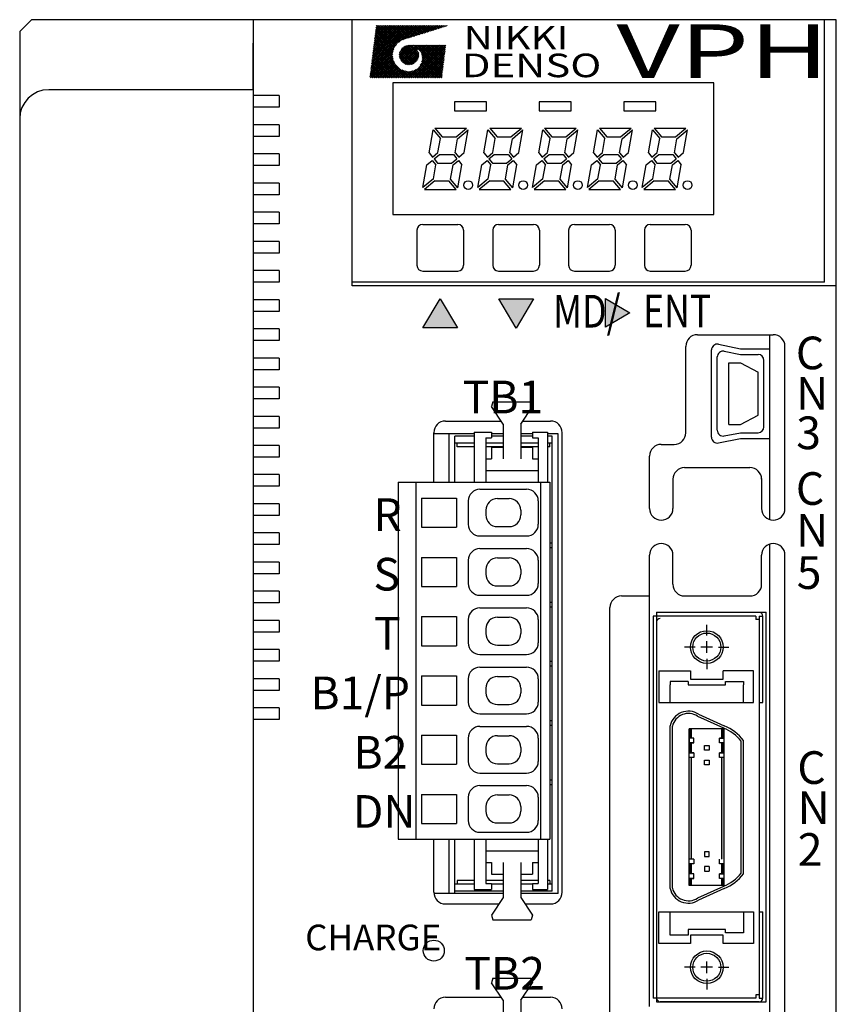
# Model space of a CAD drawing. Extents: x 6090 to 6779, y -332 to 78.
# Drawn here: x 6160 to 6230, y -157 to -72 of the extents above; entities that cross this region are included whole.
import ezdxf

# ---------------------------------------------------------------- set-up
doc = ezdxf.new("R2010")
doc.units = 0
doc.header["$MEASUREMENT"] = 0
doc.linetypes.add('CENTER', pattern=[50.8, 31.75, -6.35, 6.35, -6.35])
doc.layers.get('0').update_dxf_attribs({"linetype": 'CONTINUOUS'})
doc.styles.add('MSｺﾞｼｯｸ', font='MS Gothic.ttf')
doc.styles.add('TIMESNR', font='TIMES.TTF')
doc.styles.add('ｽﾀｲﾙ1', font='HGMinchoB.ttf', dxfattribs={"height": 5})

msp = doc.modelspace()

# ---------------------------------------------------------------- linework, layer by layer
for p, q in [((6161.301, -72.474), (6160.301, -73.474)), ((6161.301, -72.474), (6160.301, -73.474)), ((6206.801, -72.474), (6161.301, -72.474)), ((6180.301, -72.474), (6180.301, -232.474)), ((6230.301, -72.474), (6180.301, -72.474)), ((6188.801, -95.274), (6188.801, -72.474)), ((6229.301, -72.474), (6188.801, -72.474)), ((6188.801, -94.974), (6188.801, -72.474)), ((6229.301, -94.974), (6229.301, -72.474)), ((6230.301, -198.474), (6230.301, -72.474)), ((6190.41, -76.625), (6194.061, -72.975)), ((6190.433, -76.444), (6193.902, -72.975)), ((6190.456, -76.262), (6193.743, -72.975)), ((6190.479, -76.08), (6193.584, -72.975)), ((6190.501, -75.899), (6193.425, -72.975)), ((6190.524, -75.717), (6193.266, -72.975)), ((6190.547, -75.535), (6193.107, -72.975)), ((6190.569, -75.354), (6192.948, -72.975)), ((6190.592, -75.172), (6192.789, -72.975)), ((6190.615, -74.99), (6192.631, -72.975)), ((6190.637, -74.809), (6192.472, -72.975)), ((6190.66, -74.627), (6192.313, -72.975)), ((6190.683, -74.445), (6192.154, -72.975)), ((6190.706, -74.263), (6191.995, -72.975)), ((6190.728, -74.082), (6191.836, -72.975)), ((6190.751, -73.9), (6191.677, -72.975)), ((6190.774, -73.718), (6191.518, -72.975)), ((6190.796, -73.537), (6191.359, -72.975)), ((6192.38, -74.957), (6190.815, -73.391)), ((6190.819, -73.355), (6191.2, -72.975)), ((6192.431, -74.849), (6190.832, -73.25)), ((6190.842, -73.173), (6191.041, -72.975)), ((6192.489, -74.748), (6190.85, -73.109)), ((6190.865, -72.992), (6190.882, -72.975)), ((6192.554, -74.654), (6190.875, -72.975)), ((6192.626, -74.566), (6191.034, -72.975)), ((6192.704, -74.485), (6191.193, -72.975)), ((6192.788, -74.411), (6191.352, -72.975)), ((6192.879, -74.343), (6191.511, -72.975)), ((6192.976, -74.281), (6191.67, -72.975)), ((6193.081, -74.227), (6191.829, -72.975)), ((6193.198, -74.185), (6191.988, -72.975)), ((6193.319, -74.147), (6192.147, -72.975)), ((6193.44, -74.109), (6192.306, -72.975)), ((6193.561, -74.071), (6192.465, -72.975)), ((6193.682, -74.033), (6192.624, -72.975)), ((6192.764, -74.431), (6194.22, -72.975)), ((6193.803, -73.995), (6192.783, -72.975)), ((6193.924, -73.957), (6192.942, -72.975)), ((6194.045, -73.919), (6193.101, -72.975)), ((6193.155, -74.198), (6194.379, -72.975)), ((6194.166, -73.881), (6193.26, -72.975)), ((6193.387, -74.126), (6194.538, -72.975)), ((6194.287, -73.843), (6193.419, -72.975)), ((6194.408, -73.805), (6193.578, -72.975)), ((6193.619, -74.053), (6194.697, -72.975)), ((6194.529, -73.767), (6193.736, -72.975)), ((6193.851, -73.98), (6194.856, -72.975)), ((6194.65, -73.729), (6193.895, -72.975)), ((6194.771, -73.691), (6194.054, -72.975)), ((6194.083, -73.907), (6195.015, -72.975)), ((6194.892, -73.653), (6194.213, -72.975)), ((6194.315, -73.834), (6195.174, -72.975)), ((6195.013, -73.615), (6194.372, -72.975)), ((6195.134, -73.577), (6194.531, -72.975)), ((6194.546, -73.761), (6195.333, -72.975)), ((6195.255, -73.539), (6194.69, -72.975)), ((6194.778, -73.688), (6195.492, -72.975)), ((6195.375, -73.501), (6194.849, -72.975)), ((6195.496, -73.463), (6195.008, -72.975)), ((6195.01, -73.615), (6195.651, -72.975)), ((6195.617, -73.425), (6195.167, -72.975)), ((6195.242, -73.543), (6195.81, -72.975)), ((6195.738, -73.387), (6195.326, -72.975)), ((6195.474, -73.47), (6195.969, -72.975)), ((6195.859, -73.349), (6195.485, -72.975)), ((6195.98, -73.311), (6195.644, -72.975)), ((6195.706, -73.397), (6196.128, -72.975)), ((6196.101, -73.273), (6195.803, -72.975)), ((6195.938, -73.324), (6196.287, -72.975)), ((6196.222, -73.235), (6195.962, -72.975)), ((6196.343, -73.197), (6196.121, -72.975)), ((6196.169, -73.251), (6196.446, -72.975)), ((6196.464, -73.159), (6196.28, -72.975)), ((6196.401, -73.178), (6196.605, -72.975)), ((6196.585, -73.12), (6196.439, -72.975)), ((6196.706, -73.082), (6196.598, -72.975)), ((6196.633, -73.105), (6196.764, -72.975)), ((6196.827, -73.044), (6196.757, -72.975)), ((6196.865, -73.033), (6196.923, -72.975)), ((6196.948, -73.006), (6196.916, -72.975)), ((6160.301, -73.474), (6160.301, -80.974)), ((6192.313, -75.843), (6190.709, -74.239)), ((6192.279, -75.65), (6190.726, -74.098)), ((6192.271, -75.483), (6190.744, -73.956)), ((6192.281, -75.334), (6190.762, -73.815)), ((6192.304, -75.198), (6190.779, -73.674)), ((6192.337, -75.073), (6190.797, -73.533)), ((6180.301, -78.474), (6180.301, -74.474)), ((6190.365, -76.989), (6192.369, -74.985)), ((6190.388, -76.807), (6192.608, -74.587)), ((6192.987, -77.471), (6190.603, -75.087)), ((6193.146, -77.471), (6190.62, -74.946)), ((6193.305, -77.471), (6190.638, -74.804)), ((6193.464, -77.471), (6190.656, -74.663)), ((6193.623, -77.471), (6190.673, -74.522)), ((6192.399, -76.088), (6190.691, -74.38)), ((6192.835, -75.473), (6193.646, -74.661)), ((6192.843, -75.624), (6193.797, -74.669)), ((6192.863, -75.286), (6193.459, -74.689)), ((6192.872, -75.754), (6193.927, -74.699)), ((6192.917, -75.868), (6194.041, -74.743)), ((6194.121, -76.221), (6192.96, -75.06)), ((6192.974, -75.969), (6194.143, -74.801)), ((6194.214, -76.154), (6193.027, -74.967)), ((6193.043, -76.06), (6194.233, -74.87)), ((6193.056, -74.934), (6193.107, -74.883)), ((6194.295, -76.077), (6193.104, -74.886)), ((6193.123, -76.139), (6194.312, -74.949)), ((6194.367, -75.989), (6193.192, -74.814)), ((6193.213, -76.208), (6194.381, -75.04)), ((6194.426, -75.89), (6193.291, -74.754)), ((6194.474, -75.779), (6193.402, -74.707)), ((6194.507, -75.653), (6193.528, -74.674)), ((6194.52, -75.507), (6193.674, -74.661)), ((6193.698, -77.471), (6196.509, -74.661)), ((6193.799, -74.667), (6193.806, -74.661)), ((6193.846, -74.673), (6193.833, -74.661)), ((6194.502, -75.33), (6193.851, -74.679)), ((6193.857, -77.471), (6196.668, -74.661)), ((6193.935, -74.691), (6193.965, -74.661)), ((6194.059, -74.727), (6193.992, -74.661)), ((6194.016, -77.471), (6196.825, -74.663)), ((6194.058, -74.727), (6194.124, -74.661)), ((6194.398, -75.067), (6194.114, -74.783)), ((6196.538, -77.048), (6194.151, -74.661)), ((6194.169, -74.774), (6194.283, -74.661)), ((6194.175, -77.471), (6196.803, -74.843)), ((6194.272, -74.831), (6194.442, -74.661)), ((6196.555, -76.906), (6194.31, -74.661)), ((6194.334, -77.471), (6196.781, -75.024)), ((6194.365, -74.896), (6194.601, -74.661)), ((6194.451, -74.97), (6194.76, -74.661)), ((6196.572, -76.764), (6194.469, -74.661)), ((6194.529, -75.051), (6194.919, -74.661)), ((6194.598, -75.14), (6195.078, -74.661)), ((6196.589, -76.622), (6194.628, -74.661)), ((6194.632, -76.379), (6196.35, -74.661)), ((6194.659, -75.238), (6195.237, -74.661)), ((6194.712, -75.345), (6195.396, -74.661)), ((6194.754, -75.462), (6195.555, -74.661)), ((6194.758, -76.093), (6196.191, -74.661)), ((6194.784, -75.59), (6195.714, -74.661)), ((6196.606, -76.48), (6194.787, -74.661)), ((6194.796, -75.897), (6196.032, -74.661)), ((6194.8, -75.733), (6195.873, -74.661)), ((6196.623, -76.338), (6194.946, -74.661)), ((6196.64, -76.196), (6195.105, -74.661)), ((6196.658, -76.054), (6195.264, -74.661)), ((6196.675, -75.913), (6195.423, -74.661)), ((6196.692, -75.771), (6195.582, -74.661)), ((6196.709, -75.629), (6195.741, -74.661)), ((6196.726, -75.487), (6195.9, -74.661)), ((6196.743, -75.345), (6196.059, -74.661)), ((6196.76, -75.203), (6196.218, -74.661)), ((6196.777, -75.061), (6196.377, -74.661)), ((6196.794, -74.919), (6196.536, -74.661)), ((6196.811, -74.777), (6196.695, -74.661)), ((6190.32, -77.352), (6192.274, -75.397)), ((6190.342, -77.171), (6192.301, -75.212)), ((6190.36, -77.471), (6192.272, -75.559)), ((6192.033, -77.471), (6190.497, -75.935)), ((6192.192, -77.471), (6190.514, -75.794)), ((6190.519, -77.471), (6192.285, -75.704)), ((6192.351, -77.471), (6190.532, -75.652)), ((6192.51, -77.471), (6190.55, -75.511)), ((6192.669, -77.471), (6190.567, -75.37)), ((6192.828, -77.471), (6190.585, -75.228)), ((6190.678, -77.471), (6192.311, -75.837)), ((6193.609, -76.344), (6192.837, -75.572)), ((6193.766, -76.342), (6192.839, -75.415)), ((6193.9, -76.317), (6192.864, -75.281)), ((6193.408, -76.303), (6192.878, -75.772)), ((6194.017, -76.275), (6192.905, -75.164)), ((6193.314, -76.265), (6194.438, -75.141)), ((6193.429, -76.31), (6194.483, -75.256)), ((6193.559, -76.339), (6194.512, -75.386)), ((6193.71, -76.346), (6194.52, -75.537)), ((6193.898, -76.318), (6194.491, -75.725)), ((6194.493, -77.471), (6196.759, -75.205)), ((6194.652, -77.471), (6196.738, -75.385)), ((6196.521, -77.19), (6194.735, -75.403)), ((6196.504, -77.332), (6194.789, -75.616)), ((6196.325, -77.471), (6194.791, -75.937)), ((6196.484, -77.471), (6194.801, -75.788)), ((6194.811, -77.471), (6196.716, -75.566)), ((6194.97, -77.471), (6196.694, -75.747)), ((6195.129, -77.471), (6196.673, -75.927)), ((6191.079, -77.471), (6190.391, -76.783)), ((6191.238, -77.471), (6190.408, -76.641)), ((6191.397, -77.471), (6190.426, -76.5)), ((6191.556, -77.471), (6190.444, -76.359)), ((6191.715, -77.471), (6190.461, -76.218)), ((6191.874, -77.471), (6190.479, -76.076)), ((6190.837, -77.471), (6192.348, -75.96)), ((6190.996, -77.471), (6192.392, -76.074)), ((6191.155, -77.471), (6192.445, -76.18)), ((6191.313, -77.471), (6192.505, -76.279)), ((6191.472, -77.471), (6192.572, -76.372)), ((6191.631, -77.471), (6192.645, -76.457)), ((6191.79, -77.471), (6192.725, -76.537)), ((6191.949, -77.471), (6192.811, -76.61)), ((6192.108, -77.471), (6192.903, -76.676)), ((6192.267, -77.471), (6193.002, -76.736)), ((6192.426, -77.471), (6193.109, -76.789)), ((6193.782, -77.471), (6193.091, -76.781)), ((6193.539, -77.471), (6194.271, -76.739)), ((6194.895, -77.471), (6194.202, -76.779)), ((6195.054, -77.471), (6194.302, -76.719)), ((6195.213, -77.471), (6194.393, -76.652)), ((6195.371, -77.471), (6194.476, -76.576)), ((6195.53, -77.471), (6194.551, -76.492)), ((6195.689, -77.471), (6194.618, -76.4)), ((6195.848, -77.471), (6194.677, -76.299)), ((6196.007, -77.471), (6194.726, -76.19)), ((6196.166, -77.471), (6194.765, -76.069)), ((6195.288, -77.471), (6196.651, -76.108)), ((6195.447, -77.471), (6196.629, -76.289)), ((6195.606, -77.471), (6196.608, -76.469)), ((6195.765, -77.471), (6196.586, -76.65)), ((6190.443, -77.471), (6190.32, -77.348)), ((6190.602, -77.471), (6190.338, -77.207)), ((6190.761, -77.471), (6190.355, -77.065)), ((6190.92, -77.471), (6190.373, -76.924)), ((6192.585, -77.471), (6193.223, -76.833)), ((6192.744, -77.471), (6193.346, -76.869)), ((6192.903, -77.471), (6193.479, -76.895)), ((6193.062, -77.471), (6193.625, -76.908)), ((6193.221, -77.471), (6193.789, -76.903)), ((6193.941, -77.471), (6193.336, -76.867)), ((6193.38, -77.471), (6193.985, -76.866)), ((6194.1, -77.471), (6193.53, -76.901)), ((6194.259, -77.471), (6193.696, -76.909)), ((6194.418, -77.471), (6193.843, -76.897)), ((6194.577, -77.471), (6193.974, -76.869)), ((6194.736, -77.471), (6194.094, -76.829)), ((6195.924, -77.471), (6196.564, -76.831)), ((6196.083, -77.471), (6196.543, -77.011)), ((6196.242, -77.471), (6196.521, -77.192)), ((6196.401, -77.471), (6196.499, -77.373)), ((6180.301, -78.474), (6162.801, -78.474)), ((6219.801, -77.874), (6192.301, -77.874)), ((6192.301, -77.874), (6192.301, -89.174)), ((6219.801, -89.174), (6219.801, -77.874)), ((6182.551, -78.974), (6180.301, -78.974)), ((6182.551, -78.974), (6182.551, -79.974)), ((6182.551, -79.974), (6180.301, -79.974)), ((6197.577, -79.524), (6197.577, -80.274)), ((6200.327, -79.524), (6197.577, -79.524)), ((6200.327, -80.274), (6200.327, -79.524)), ((6204.827, -79.524), (6204.827, -80.274)), ((6207.577, -79.524), (6204.827, -79.524)), ((6207.577, -80.274), (6207.577, -79.524)), ((6214.827, -79.524), (6212.077, -79.524)), ((6212.077, -79.524), (6212.077, -80.274)), ((6214.827, -80.274), (6214.827, -79.524)), ((6160.301, -80.974), (6160.301, -231.474)), ((6197.577, -80.274), (6200.327, -80.274)), ((6204.827, -80.274), (6207.577, -80.274)), ((6212.077, -80.274), (6214.827, -80.274)), ((6182.551, -81.474), (6180.301, -81.474)), ((6182.551, -81.474), (6182.551, -82.474)), ((6195.895, -81.775), (6198.609, -81.775)), ((6195.895, -81.775), (6196.524, -82.525)), ((6197.715, -82.525), (6198.609, -81.775)), ((6200.595, -81.775), (6203.309, -81.775)), ((6200.595, -81.775), (6201.224, -82.525)), ((6202.415, -82.525), (6203.309, -81.775)), ((6205.295, -81.774), (6205.924, -82.524)), ((6205.295, -81.774), (6208.009, -81.774)), ((6207.115, -82.524), (6208.009, -81.774)), ((6209.995, -81.774), (6210.624, -82.524)), ((6209.995, -81.774), (6212.709, -81.774)), ((6211.815, -82.524), (6212.709, -81.774)), ((6214.695, -81.774), (6217.409, -81.774)), ((6214.695, -81.774), (6215.324, -82.524)), ((6216.515, -82.524), (6217.409, -81.774)), ((6182.551, -82.474), (6180.301, -82.474)), ((6195.39, -83.896), (6195.742, -81.903)), ((6195.742, -81.903), (6196.371, -82.653)), ((6196.156, -83.871), (6196.371, -82.653)), ((6196.524, -82.525), (6197.715, -82.525)), ((6197.629, -83.896), (6197.843, -82.678)), ((6197.843, -82.678), (6198.737, -81.928)), ((6198.395, -83.871), (6198.737, -81.928)), ((6200.09, -83.896), (6200.442, -81.903)), ((6200.442, -81.903), (6201.071, -82.653)), ((6200.856, -83.871), (6201.071, -82.653)), ((6201.224, -82.525), (6202.415, -82.525)), ((6202.329, -83.896), (6202.543, -82.678)), ((6202.543, -82.678), (6203.437, -81.928)), ((6203.095, -83.871), (6203.437, -81.928)), ((6204.79, -83.896), (6205.142, -81.903)), ((6205.142, -81.903), (6205.771, -82.653)), ((6205.556, -83.871), (6205.771, -82.653)), ((6205.924, -82.524), (6207.115, -82.524)), ((6207.029, -83.896), (6207.243, -82.677)), ((6207.243, -82.677), (6208.137, -81.927)), ((6207.795, -83.871), (6208.137, -81.927)), ((6209.49, -83.896), (6209.842, -81.903)), ((6209.842, -81.903), (6210.471, -82.653)), ((6210.256, -83.871), (6210.471, -82.653)), ((6210.624, -82.524), (6211.815, -82.524)), ((6211.729, -83.896), (6211.944, -82.677)), ((6211.944, -82.677), (6212.837, -81.927)), ((6212.495, -83.871), (6212.837, -81.927)), ((6214.19, -83.896), (6214.542, -81.903)), ((6214.542, -81.903), (6215.171, -82.653)), ((6214.956, -83.871), (6215.171, -82.653)), ((6215.324, -82.524), (6216.515, -82.524)), ((6216.429, -83.896), (6216.644, -82.677)), ((6216.644, -82.677), (6217.537, -81.927)), ((6217.195, -83.871), (6217.537, -81.927)), ((6182.551, -83.974), (6180.301, -83.974)), ((6182.551, -83.974), (6182.551, -84.974)), ((6195.39, -83.896), (6195.695, -84.259)), ((6195.695, -84.259), (6196.156, -83.871)), ((6195.823, -84.412), (6196.285, -84.025)), ((6196.285, -84.025), (6197.475, -84.025)), ((6197.318, -84.775), (6197.78, -84.387)), ((6197.475, -84.025), (6197.78, -84.387)), ((6197.629, -83.896), (6197.933, -84.259)), ((6197.933, -84.259), (6198.395, -83.871)), ((6200.09, -83.896), (6200.395, -84.259)), ((6200.395, -84.259), (6200.856, -83.871)), ((6200.523, -84.412), (6200.985, -84.025)), ((6200.985, -84.025), (6202.175, -84.025)), ((6202.018, -84.775), (6202.48, -84.387)), ((6202.175, -84.025), (6202.48, -84.387)), ((6202.329, -83.896), (6202.633, -84.259)), ((6202.633, -84.259), (6203.095, -83.871)), ((6204.79, -83.896), (6205.095, -84.258)), ((6205.095, -84.258), (6205.556, -83.871)), ((6205.223, -84.412), (6205.685, -84.024)), ((6205.685, -84.024), (6206.875, -84.024)), ((6206.718, -84.774), (6207.18, -84.387)), ((6206.875, -84.024), (6207.18, -84.387)), ((6207.029, -83.896), (6207.333, -84.258)), ((6207.333, -84.258), (6207.795, -83.871)), ((6209.49, -83.896), (6209.795, -84.258)), ((6209.795, -84.258), (6210.256, -83.871)), ((6209.923, -84.412), (6210.385, -84.024)), ((6210.385, -84.024), (6211.576, -84.024)), ((6211.418, -84.774), (6211.88, -84.387)), ((6211.576, -84.024), (6211.88, -84.387)), ((6211.729, -83.896), (6212.033, -84.258)), ((6212.033, -84.258), (6212.495, -83.871)), ((6214.19, -83.896), (6214.495, -84.258)), ((6214.495, -84.258), (6214.956, -83.871)), ((6214.623, -84.412), (6215.085, -84.024)), ((6215.085, -84.024), (6216.276, -84.024)), ((6216.118, -84.774), (6216.58, -84.387)), ((6216.276, -84.024), (6216.58, -84.387)), ((6216.429, -83.896), (6216.733, -84.258)), ((6216.733, -84.258), (6217.195, -83.871)), ((6182.551, -84.974), (6180.301, -84.974)), ((6194.866, -86.871), (6195.208, -84.928)), ((6195.208, -84.928), (6195.67, -84.54)), ((6195.67, -84.54), (6195.974, -84.903)), ((6195.759, -86.121), (6195.974, -84.903)), ((6195.823, -84.412), (6196.127, -84.775)), ((6196.127, -84.775), (6197.318, -84.775)), ((6197.232, -86.146), (6197.447, -84.928)), ((6197.447, -84.928), (6197.908, -84.54)), ((6197.861, -86.896), (6198.213, -84.903)), ((6197.908, -84.54), (6198.213, -84.903)), ((6199.566, -86.871), (6199.908, -84.928)), ((6199.908, -84.928), (6200.37, -84.54)), ((6200.37, -84.54), (6200.674, -84.903)), ((6200.459, -86.121), (6200.674, -84.903)), ((6200.523, -84.412), (6200.827, -84.775)), ((6200.827, -84.775), (6202.018, -84.775)), ((6201.932, -86.146), (6202.147, -84.928)), ((6202.147, -84.928), (6202.608, -84.54)), ((6202.561, -86.896), (6202.913, -84.903)), ((6202.608, -84.54), (6202.913, -84.903)), ((6204.266, -86.871), (6204.608, -84.927)), ((6204.608, -84.927), (6205.07, -84.54)), ((6205.07, -84.54), (6205.374, -84.903)), ((6205.159, -86.121), (6205.374, -84.903)), ((6205.223, -84.412), (6205.527, -84.774)), ((6205.527, -84.774), (6206.718, -84.774)), ((6206.632, -86.146), (6206.847, -84.927)), ((6206.847, -84.927), (6207.308, -84.54)), ((6207.261, -86.896), (6207.613, -84.903)), ((6207.308, -84.54), (6207.613, -84.903)), ((6208.966, -86.871), (6209.308, -84.927)), ((6209.308, -84.927), (6209.77, -84.54)), ((6209.77, -84.54), (6210.074, -84.903)), ((6209.86, -86.121), (6210.074, -84.903)), ((6209.923, -84.412), (6210.228, -84.774)), ((6210.228, -84.774), (6211.418, -84.774)), ((6211.332, -86.146), (6211.547, -84.927)), ((6211.547, -84.927), (6212.008, -84.54)), ((6211.961, -86.896), (6212.313, -84.903)), ((6212.008, -84.54), (6212.313, -84.903)), ((6213.666, -86.871), (6214.008, -84.927)), ((6214.008, -84.927), (6214.47, -84.54)), ((6214.47, -84.54), (6214.774, -84.903)), ((6214.56, -86.121), (6214.774, -84.903)), ((6214.623, -84.412), (6214.928, -84.774)), ((6214.928, -84.774), (6216.118, -84.774)), ((6216.032, -86.146), (6216.247, -84.927)), ((6216.247, -84.927), (6216.708, -84.54)), ((6216.661, -86.896), (6217.013, -84.903)), ((6216.708, -84.54), (6217.013, -84.903)), ((6182.551, -86.474), (6180.301, -86.474)), ((6182.551, -86.474), (6182.551, -87.474)), ((6195.759, -86.121), (6194.866, -86.871)), ((6195.888, -86.275), (6194.994, -87.025)), ((6195.888, -86.275), (6197.079, -86.275)), ((6197.708, -87.025), (6197.079, -86.275)), ((6197.861, -86.896), (6197.232, -86.146)), ((6200.459, -86.121), (6199.566, -86.871)), ((6200.588, -86.275), (6199.694, -87.025)), ((6200.588, -86.275), (6201.779, -86.275)), ((6202.408, -87.025), (6201.779, -86.275)), ((6202.561, -86.896), (6201.932, -86.146)), ((6205.159, -86.121), (6204.266, -86.871)), ((6205.288, -86.274), (6204.394, -87.024)), ((6205.288, -86.274), (6206.479, -86.274)), ((6207.108, -87.024), (6206.479, -86.274)), ((6207.261, -86.896), (6206.632, -86.146)), ((6209.86, -86.121), (6208.966, -86.871)), ((6209.988, -86.274), (6209.094, -87.024)), ((6209.988, -86.274), (6211.179, -86.274)), ((6211.808, -87.024), (6211.179, -86.274)), ((6211.961, -86.896), (6211.332, -86.146)), ((6214.56, -86.121), (6213.666, -86.871)), ((6214.688, -86.274), (6213.794, -87.024)), ((6214.688, -86.274), (6215.879, -86.274)), ((6216.508, -87.024), (6215.879, -86.274)), ((6216.661, -86.896), (6216.032, -86.146)), ((6182.551, -87.474), (6180.301, -87.474)), ((6194.994, -87.025), (6197.708, -87.025)), ((6199.694, -87.025), (6202.408, -87.025)), ((6204.394, -87.024), (6207.108, -87.024)), ((6209.094, -87.024), (6211.808, -87.024)), ((6213.794, -87.024), (6216.508, -87.024)), ((6182.551, -88.974), (6180.301, -88.974)), ((6182.551, -88.974), (6182.551, -89.974)), ((6192.301, -89.174), (6219.801, -89.174)), ((6182.551, -89.974), (6180.301, -89.974)), ((6194.851, -90.024), (6197.851, -90.024)), ((6201.351, -90.024), (6204.351, -90.024)), ((6207.851, -90.024), (6210.851, -90.024)), ((6214.351, -90.024), (6217.351, -90.024)), ((6194.351, -90.524), (6194.351, -93.524)), ((6198.351, -90.524), (6198.351, -93.524)), ((6200.851, -90.524), (6200.851, -93.524)), ((6204.851, -90.524), (6204.851, -93.524)), ((6207.351, -90.524), (6207.351, -93.524)), ((6211.351, -90.524), (6211.351, -93.524)), ((6213.851, -90.524), (6213.851, -93.524)), ((6217.851, -90.524), (6217.851, -93.524)), ((6182.551, -91.474), (6180.301, -91.474)), ((6182.551, -91.474), (6182.551, -92.474)), ((6182.551, -92.474), (6180.301, -92.474)), ((6182.551, -93.974), (6180.301, -93.974)), ((6182.551, -93.974), (6182.551, -94.974)), ((6194.851, -94.024), (6197.851, -94.024)), ((6201.351, -94.024), (6204.351, -94.024)), ((6207.851, -94.024), (6210.851, -94.024)), ((6214.351, -94.024), (6217.351, -94.024)), ((6182.551, -94.974), (6180.301, -94.974)), ((6229.301, -94.974), (6188.801, -94.974)), ((6230.301, -95.274), (6188.801, -95.274)), ((6182.551, -96.474), (6180.301, -96.474)), ((6182.551, -96.474), (6182.551, -97.474)), ((6194.863, -98.9), (6196.351, -96.404)), ((6196.351, -96.404), (6197.839, -98.9)), ((6202.851, -98.902), (6201.363, -96.406)), ((6201.363, -96.406), (6204.339, -96.406)), ((6202.851, -98.902), (6201.363, -96.406)), ((6201.363, -96.406), (6204.339, -96.406)), ((6204.339, -96.406), (6202.851, -98.902)), ((6204.339, -96.406), (6202.851, -98.902)), ((6210.527, -98.84), (6210.527, -96.36)), ((6210.527, -96.36), (6212.607, -97.6)), ((6210.527, -96.36), (6212.607, -97.6)), ((6210.527, -98.84), (6210.527, -96.36)), ((6182.551, -97.474), (6180.301, -97.474)), ((6212.607, -97.6), (6210.527, -98.84)), ((6212.607, -97.6), (6210.527, -98.84)), ((6182.551, -98.974), (6180.301, -98.974)), ((6182.551, -98.974), (6182.551, -99.974)), ((6197.839, -98.9), (6194.863, -98.9)), ((6218.401, -99.474), (6224.901, -99.474)), ((6224.602, -115.328), (6224.602, -99.474)), ((6224.602, -109.628), (6224.602, -99.474)), ((6182.551, -99.974), (6180.301, -99.974)), ((6220.2, -100.294), (6222.102, -100.674)), ((6220.2, -100.294), (6222.102, -100.674)), ((6217.401, -107.874), (6217.401, -100.474)), ((6219.602, -108.264), (6219.602, -100.784)), ((6219.602, -108.264), (6219.602, -100.784)), ((6220.7, -100.894), (6222.102, -101.174)), ((6220.7, -100.894), (6222.102, -101.174)), ((6222.102, -100.674), (6224.602, -100.674)), ((6222.102, -100.674), (6224.602, -100.674)), ((6222.102, -101.174), (6223.602, -101.174)), ((6222.102, -101.174), (6223.602, -101.174)), ((6224.602, -108.374), (6224.602, -100.674)), ((6224.602, -108.374), (6224.602, -100.674)), ((6225.901, -114.374), (6225.901, -100.474)), ((6182.551, -101.474), (6180.301, -101.474)), ((6182.551, -101.474), (6182.551, -102.474)), ((6220.102, -107.664), (6220.102, -101.384)), ((6220.102, -107.664), (6220.102, -101.384)), ((6221.102, -107.164), (6221.102, -101.884)), ((6221.102, -101.884), (6222.102, -101.884)), ((6221.102, -101.884), (6222.102, -101.884)), ((6221.102, -107.164), (6221.102, -101.884)), ((6222.102, -101.884), (6223.602, -102.674)), ((6222.102, -101.884), (6223.602, -102.674)), ((6224.102, -107.374), (6224.102, -101.674)), ((6224.102, -107.374), (6224.102, -101.674)), ((6182.551, -102.474), (6180.301, -102.474)), ((6223.602, -106.374), (6223.602, -102.674)), ((6223.602, -106.374), (6223.602, -102.674)), ((6182.551, -103.974), (6180.301, -103.974)), ((6182.551, -103.974), (6182.551, -104.974)), ((6182.551, -104.974), (6180.301, -104.974)), ((6200.853, -105.231), (6200.753, -105.631)), ((6200.853, -105.231), (6204.153, -105.231)), ((6204.153, -105.231), (6204.253, -105.631)), ((6201.753, -107.131), (6200.753, -105.631)), ((6203.253, -107.131), (6204.253, -105.631)), ((6182.551, -106.474), (6180.301, -106.474)), ((6182.551, -106.474), (6182.551, -107.474)), ((6196.801, -106.874), (6201.582, -106.874)), ((6201.753, -107.131), (6201.753, -110.131)), ((6203.253, -107.131), (6203.253, -110.131)), ((6203.424, -106.874), (6205.801, -106.874)), ((6221.102, -107.164), (6222.102, -107.164)), ((6221.102, -107.164), (6222.102, -107.164)), ((6222.102, -107.164), (6223.602, -106.374)), ((6222.102, -107.164), (6223.602, -106.374)), ((6182.551, -107.474), (6180.301, -107.474)), ((6195.801, -112.131), (6195.801, -107.874)), ((6199.261, -107.974), (6195.801, -107.974)), ((6197.104, -112.131), (6197.104, -107.974)), ((6199.253, -107.831), (6199.253, -112.131)), ((6199.253, -107.831), (6200.753, -107.831)), ((6200.753, -107.831), (6200.753, -108.331)), ((6201.761, -107.974), (6200.753, -107.974)), ((6204.261, -107.974), (6203.253, -107.974)), ((6204.253, -107.831), (6204.253, -108.331)), ((6204.253, -107.831), (6205.553, -107.831)), ((6205.553, -107.831), (6205.553, -112.131)), ((6206.454, -107.974), (6205.553, -107.974)), ((6206.454, -147.374), (6206.454, -107.974)), ((6206.801, -147.274), (6206.801, -107.874)), ((6220.7, -108.155), (6222.102, -107.874)), ((6220.7, -108.155), (6222.102, -107.874)), ((6222.102, -107.874), (6223.602, -107.874)), ((6222.102, -107.874), (6223.602, -107.874)), ((6197.604, -112.131), (6197.604, -108.174)), ((6199.261, -108.174), (6197.604, -108.174)), ((6199.261, -108.774), (6197.604, -108.774)), ((6197.804, -109.074), (6197.804, -108.774)), ((6200.253, -108.331), (6200.253, -112.131)), ((6200.253, -108.331), (6200.753, -108.331)), ((6201.761, -108.774), (6200.253, -108.774)), ((6201.761, -108.174), (6200.753, -108.174)), ((6204.261, -108.174), (6203.253, -108.174)), ((6204.761, -108.774), (6203.253, -108.774)), ((6204.253, -108.331), (6204.753, -108.331)), ((6204.753, -108.331), (6204.753, -112.131)), ((6205.954, -108.174), (6205.553, -108.174)), ((6205.954, -108.774), (6205.553, -108.774)), ((6205.754, -109.074), (6205.754, -108.774)), ((6205.954, -147.174), (6205.954, -108.174)), ((6215.301, -108.874), (6216.401, -108.874)), ((6220.2, -108.755), (6222.102, -108.374)), ((6220.2, -108.755), (6222.102, -108.374)), ((6222.102, -108.374), (6224.602, -108.374)), ((6222.102, -108.374), (6224.602, -108.374)), ((6182.551, -108.974), (6180.301, -108.974)), ((6182.551, -108.974), (6182.551, -109.974)), ((6199.261, -109.074), (6197.804, -109.074)), ((6197.989, -109.074), (6197.804, -109.074)), ((6201.761, -109.074), (6200.253, -109.074)), ((6200.753, -109.131), (6201.753, -109.131)), ((6200.753, -109.131), (6200.753, -110.131)), ((6204.761, -109.074), (6203.253, -109.074)), ((6203.253, -109.131), (6204.253, -109.131)), ((6204.253, -109.131), (6204.253, -110.131)), ((6205.754, -109.074), (6205.553, -109.074)), ((6182.551, -109.974), (6180.301, -109.974)), ((6200.253, -110.131), (6200.753, -110.131)), ((6204.253, -110.131), (6204.753, -110.131)), ((6214.301, -114.374), (6214.301, -109.874)), ((6200.253, -111.131), (6204.753, -111.131)), ((6217.301, -110.874), (6222.901, -110.874)), ((6182.551, -111.474), (6180.301, -111.474)), ((6182.551, -111.474), (6182.551, -112.474)), ((6192.753, -112.131), (6192.753, -142.731)), ((6192.753, -112.131), (6205.753, -112.131)), ((6194.253, -112.131), (6194.253, -142.731)), ((6204.953, -112.131), (6204.953, -142.731)), ((6205.753, -112.131), (6205.753, -142.731)), ((6216.301, -111.813), (6216.301, -114.374)), ((6223.901, -111.813), (6223.901, -114.374)), ((6182.551, -112.474), (6180.301, -112.474)), ((6199.753, -112.731), (6203.753, -112.731)), ((6194.753, -113.481), (6194.753, -115.981)), ((6194.753, -113.481), (6197.753, -113.481)), ((6197.753, -113.481), (6197.753, -115.981)), ((6198.753, -113.731), (6198.753, -115.731)), ((6201.253, -113.531), (6202.253, -113.531)), ((6204.753, -113.731), (6204.753, -115.731)), ((6182.551, -113.974), (6180.301, -113.974)), ((6182.551, -113.974), (6182.551, -114.974)), ((6200.253, -114.531), (6200.253, -114.931)), ((6203.253, -114.531), (6203.253, -114.931)), ((6182.551, -114.974), (6180.301, -114.974)), ((6194.753, -115.981), (6197.753, -115.981)), ((6201.253, -115.931), (6202.253, -115.931)), ((6182.551, -116.474), (6180.301, -116.474)), ((6182.551, -116.474), (6182.551, -117.474)), ((6199.753, -116.731), (6203.753, -116.731)), ((6205.754, -117.314), (6205.939, -117.314)), ((6182.551, -117.474), (6180.301, -117.474)), ((6199.753, -117.811), (6203.753, -117.811)), ((6205.754, -117.714), (6205.939, -117.714)), ((6224.602, -198.474), (6224.602, -117.42)), ((6182.551, -118.974), (6180.301, -118.974)), ((6182.551, -118.974), (6182.551, -119.974)), ((6194.753, -118.561), (6194.753, -121.061)), ((6194.753, -118.561), (6197.753, -118.561)), ((6197.753, -118.561), (6197.753, -121.061)), ((6198.753, -118.811), (6198.753, -120.811)), ((6201.253, -118.611), (6202.253, -118.611)), ((6204.753, -118.811), (6204.753, -120.811)), ((6214.301, -157.074), (6214.301, -118.374)), ((6216.301, -120.859), (6216.301, -118.374)), ((6223.901, -120.859), (6223.901, -118.374)), ((6225.901, -198.474), (6225.901, -118.374)), ((6200.253, -119.611), (6200.253, -120.011)), ((6203.253, -119.611), (6203.253, -120.011)), ((6182.551, -119.974), (6180.301, -119.974)), ((6182.551, -121.474), (6180.301, -121.474)), ((6182.551, -121.474), (6182.551, -122.474)), ((6194.753, -121.061), (6197.753, -121.061)), ((6201.253, -121.011), (6202.253, -121.011)), ((6199.753, -121.811), (6203.753, -121.811)), ((6211.901, -121.874), (6214.301, -121.874)), ((6217.301, -121.874), (6222.901, -121.874)), ((6182.551, -122.474), (6180.301, -122.474)), ((6199.753, -122.891), (6203.753, -122.891)), ((6205.754, -122.394), (6205.939, -122.394)), ((6205.754, -122.794), (6205.939, -122.794)), ((6210.901, -157.574), (6210.901, -122.874)), ((6182.551, -123.974), (6180.301, -123.974)), ((6182.551, -123.974), (6182.551, -124.974)), ((6194.753, -123.641), (6197.753, -123.641)), ((6194.753, -123.641), (6194.753, -126.141)), ((6197.753, -123.641), (6197.753, -126.141)), ((6198.753, -123.891), (6198.753, -125.891)), ((6201.253, -123.691), (6202.253, -123.691)), ((6204.753, -123.891), (6204.753, -125.891)), ((6223.401, -123.599), (6214.601, -123.599)), ((6214.601, -123.599), (6214.601, -143.499)), ((6214.901, -123.274), (6224.301, -123.274)), ((6214.901, -123.274), (6214.901, -156.674)), ((6223.701, -123.299), (6215.201, -123.299)), ((6223.401, -123.599), (6223.401, -123.899)), ((6223.701, -123.899), (6223.401, -123.899)), ((6223.701, -123.599), (6224.001, -123.599)), ((6223.701, -123.599), (6223.701, -143.544)), ((6224.001, -130.999), (6224.001, -123.599)), ((6224.301, -156.674), (6224.301, -123.274)), ((6200.253, -124.691), (6200.253, -125.091)), ((6203.253, -124.691), (6203.253, -125.091)), ((6219.201, -125.249), (6219.201, -124.349)), ((6182.551, -124.974), (6180.301, -124.974)), ((6219.201, -126.749), (6219.201, -125.749)), ((6182.551, -126.474), (6180.301, -126.474)), ((6182.551, -126.474), (6182.551, -127.474)), ((6194.753, -126.141), (6197.753, -126.141)), ((6201.253, -126.091), (6202.253, -126.091)), ((6218.201, -126.249), (6217.301, -126.249)), ((6219.701, -126.249), (6218.701, -126.249)), ((6220.201, -126.249), (6221.101, -126.249)), ((6199.753, -126.891), (6203.753, -126.891)), ((6219.201, -127.249), (6219.201, -128.149)), ((6182.551, -127.474), (6180.301, -127.474)), ((6199.753, -127.971), (6203.753, -127.971)), ((6205.754, -127.474), (6205.939, -127.474)), ((6205.754, -127.874), (6205.939, -127.874)), ((6182.551, -128.974), (6180.301, -128.974)), ((6182.551, -128.974), (6182.551, -129.974)), ((6194.753, -128.721), (6194.753, -131.221)), ((6194.753, -128.721), (6197.753, -128.721)), ((6197.753, -128.721), (6197.753, -131.221)), ((6198.753, -128.971), (6198.753, -130.971)), ((6201.253, -128.771), (6202.253, -128.771)), ((6204.753, -128.971), (6204.753, -130.971)), ((6215.101, -128.299), (6215.101, -130.999)), ((6215.101, -128.299), (6217.801, -128.299)), ((6217.801, -128.299), (6217.801, -128.999)), ((6217.801, -128.999), (6220.601, -128.999)), ((6223.201, -128.299), (6220.601, -128.299)), ((6220.601, -128.999), (6220.601, -128.299)), ((6223.201, -130.999), (6223.201, -128.299)), ((6182.551, -129.974), (6180.301, -129.974)), ((6200.253, -129.771), (6200.253, -130.171)), ((6203.253, -129.771), (6203.253, -130.171)), ((6217.601, -129.199), (6216.051, -129.199)), ((6216.051, -129.199), (6216.051, -129.499)), ((6216.051, -130.999), (6216.051, -129.499)), ((6217.601, -129.199), (6217.601, -129.499)), ((6217.601, -129.499), (6220.801, -129.499)), ((6220.801, -129.199), (6222.351, -129.199)), ((6220.801, -129.499), (6220.801, -129.199)), ((6222.351, -129.199), (6222.351, -129.499)), ((6222.351, -130.999), (6222.351, -129.499)), ((6182.551, -131.474), (6180.301, -131.474)), ((6182.551, -131.474), (6182.551, -132.474)), ((6194.753, -131.221), (6197.753, -131.221)), ((6201.253, -131.171), (6202.253, -131.171)), ((6215.101, -130.999), (6223.201, -130.999)), ((6223.701, -130.999), (6224.001, -130.999)), ((6182.551, -132.474), (6180.301, -132.474)), ((6199.753, -131.971), (6203.753, -131.971)), ((6218.404, -132.18), (6220.619, -133.186)), ((6218.5, -132.004), (6220.701, -133.004)), ((6199.753, -133.051), (6203.753, -133.051)), ((6205.754, -132.554), (6205.939, -132.554)), ((6205.754, -132.954), (6205.939, -132.954)), ((6216.051, -143.065), (6216.051, -133.004)), ((6216.051, -143.065), (6216.051, -133.004)), ((6216.251, -143.038), (6216.251, -133.028)), ((6220.701, -133.249), (6217.701, -133.249)), ((6217.701, -143.057), (6217.701, -133.249)), ((6217.901, -134.059), (6217.901, -133.249)), ((6220.501, -134.059), (6220.501, -133.249)), ((6220.701, -146.699), (6220.701, -133.249)), ((6194.753, -133.801), (6194.753, -136.301)), ((6194.753, -133.801), (6197.753, -133.801)), ((6197.753, -133.801), (6197.753, -136.301)), ((6198.753, -134.051), (6198.753, -136.051)), ((6201.253, -133.851), (6202.253, -133.851)), ((6204.753, -134.051), (6204.753, -136.051)), ((6217.701, -134.059), (6217.701, -134.459)), ((6218.101, -134.059), (6217.701, -134.059)), ((6218.101, -134.059), (6217.701, -134.059)), ((6218.101, -134.459), (6218.101, -134.059)), ((6220.301, -134.459), (6220.301, -134.059)), ((6220.301, -134.059), (6220.701, -134.059)), ((6220.701, -134.059), (6220.301, -134.059)), ((6200.253, -134.851), (6200.253, -135.251)), ((6203.253, -134.851), (6203.253, -135.251)), ((6217.701, -134.459), (6218.101, -134.459)), ((6218.101, -134.459), (6217.701, -134.459)), ((6217.901, -135.329), (6217.901, -134.459)), ((6219.001, -134.684), (6219.401, -134.684)), ((6219.001, -135.084), (6219.001, -134.684)), ((6219.401, -134.684), (6219.401, -135.084)), ((6220.701, -134.459), (6220.301, -134.459)), ((6220.701, -134.459), (6220.301, -134.459)), ((6220.501, -135.329), (6220.501, -134.459)), ((6222.151, -143.961), (6222.151, -134.328)), ((6222.351, -143.934), (6222.351, -134.259)), ((6222.351, -143.934), (6222.351, -134.259)), ((6217.701, -135.329), (6218.101, -135.329)), ((6218.101, -135.329), (6217.701, -135.329)), ((6217.701, -135.729), (6217.701, -135.329)), ((6218.101, -135.729), (6217.701, -135.729)), ((6217.901, -143.09), (6217.901, -135.729)), ((6218.101, -135.329), (6218.101, -135.729)), ((6219.401, -135.084), (6219.001, -135.084)), ((6220.301, -135.329), (6220.701, -135.329)), ((6220.701, -135.329), (6220.301, -135.329)), ((6220.301, -135.729), (6220.301, -135.329)), ((6220.701, -135.729), (6220.301, -135.729)), ((6220.701, -135.729), (6220.301, -135.729)), ((6220.501, -143.908), (6220.501, -135.729)), ((6194.753, -136.301), (6197.753, -136.301)), ((6201.253, -136.251), (6202.253, -136.251)), ((6214.601, -136.449), (6214.601, -156.349)), ((6216.051, -146.944), (6216.051, -136.015)), ((6216.051, -146.944), (6216.051, -136.015)), ((6216.251, -146.921), (6216.251, -135.988)), ((6217.701, -146.699), (6217.701, -136.007)), ((6217.901, -144.419), (6217.901, -136.04)), ((6219.001, -136.354), (6219.001, -135.954)), ((6219.001, -135.954), (6219.401, -135.954)), ((6219.401, -136.354), (6219.001, -136.354)), ((6219.401, -135.954), (6219.401, -136.354)), ((6223.701, -136.494), (6223.701, -156.349)), ((6199.753, -137.051), (6203.753, -137.051)), ((6220.501, -144.419), (6220.501, -136.858)), ((6222.151, -145.62), (6222.151, -136.911)), ((6222.351, -145.689), (6222.351, -136.884)), ((6222.351, -145.689), (6222.351, -136.884)), ((6199.753, -138.131), (6203.753, -138.131)), ((6205.754, -137.634), (6205.939, -137.634)), ((6205.754, -138.034), (6205.939, -138.034)), ((6194.753, -138.881), (6194.753, -141.381)), ((6194.753, -138.881), (6197.753, -138.881)), ((6197.753, -138.881), (6197.753, -141.381)), ((6198.753, -139.131), (6198.753, -141.131)), ((6201.253, -138.931), (6202.253, -138.931)), ((6204.753, -139.131), (6204.753, -141.131)), ((6200.253, -139.931), (6200.253, -140.331)), ((6203.253, -139.931), (6203.253, -140.331)), ((6194.753, -141.381), (6197.753, -141.381)), ((6201.253, -141.331), (6202.253, -141.331)), ((6199.753, -142.131), (6203.753, -142.131)), ((6192.753, -142.731), (6205.753, -142.731)), ((6195.801, -147.274), (6195.801, -142.731)), ((6197.104, -147.374), (6197.104, -142.731)), ((6197.604, -147.374), (6197.604, -142.731)), ((6199.253, -142.731), (6199.253, -147.031)), ((6200.253, -142.731), (6200.253, -146.531)), ((6204.753, -142.731), (6204.753, -146.531)), ((6205.553, -142.731), (6205.553, -147.031)), ((6200.253, -143.731), (6204.753, -143.731)), ((6219.001, -143.794), (6219.001, -144.194)), ((6219.401, -143.794), (6219.001, -143.794)), ((6219.001, -144.194), (6219.401, -144.194)), ((6219.401, -144.194), (6219.401, -143.794)), ((6200.253, -144.731), (6200.753, -144.731)), ((6200.753, -144.731), (6200.753, -145.731)), ((6201.753, -144.731), (6201.753, -147.731)), ((6203.253, -144.731), (6203.253, -147.731)), ((6204.253, -144.731), (6204.753, -144.731)), ((6204.253, -144.731), (6204.253, -145.731)), ((6218.101, -144.419), (6217.701, -144.419)), ((6218.101, -144.819), (6217.701, -144.819)), ((6217.901, -145.689), (6217.901, -144.819)), ((6218.101, -144.419), (6218.101, -144.819)), ((6219.001, -145.064), (6219.001, -145.464)), ((6219.401, -145.064), (6219.001, -145.064)), ((6219.401, -145.064), (6219.401, -145.464)), ((6220.301, -144.819), (6220.301, -144.419)), ((6220.701, -144.819), (6220.301, -144.819)), ((6220.701, -144.819), (6220.301, -144.819)), ((6220.501, -145.689), (6220.501, -144.819)), ((6200.753, -145.731), (6201.753, -145.731)), ((6203.253, -145.731), (6204.253, -145.731)), ((6218.101, -145.689), (6217.701, -145.689)), ((6218.101, -145.689), (6217.701, -145.689)), ((6218.101, -146.089), (6218.101, -145.689)), ((6219.001, -145.464), (6219.401, -145.464)), ((6220.301, -145.689), (6220.701, -145.689)), ((6220.701, -145.689), (6220.301, -145.689)), ((6220.301, -146.089), (6220.301, -145.689)), ((6199.253, -146.574), (6197.604, -146.574)), ((6199.253, -146.274), (6197.804, -146.274)), ((6197.804, -146.274), (6197.804, -146.574)), ((6201.761, -146.274), (6200.253, -146.274)), ((6200.253, -146.531), (6200.753, -146.531)), ((6200.753, -146.531), (6200.753, -147.031)), ((6201.761, -146.574), (6200.753, -146.574)), ((6204.408, -146.274), (6203.253, -146.274)), ((6204.253, -146.574), (6203.253, -146.574)), ((6204.253, -146.531), (6204.753, -146.531)), ((6204.253, -146.531), (6204.253, -147.031)), ((6204.753, -146.274), (6204.281, -146.274)), ((6205.754, -146.274), (6205.553, -146.274)), ((6205.954, -146.574), (6205.553, -146.574)), ((6205.754, -146.274), (6205.754, -146.574)), ((6217.701, -146.089), (6218.101, -146.089)), ((6218.101, -146.089), (6217.701, -146.089)), ((6220.701, -146.699), (6217.701, -146.699)), ((6217.901, -146.699), (6217.901, -146.089)), ((6220.619, -146.762), (6218.404, -147.768)), ((6220.701, -146.089), (6220.301, -146.089)), ((6220.701, -146.089), (6220.301, -146.089)), ((6220.501, -146.699), (6220.501, -146.089)), ((6201.761, -147.374), (6195.801, -147.374)), ((6201.761, -147.174), (6197.604, -147.174)), ((6199.253, -147.031), (6200.753, -147.031)), ((6205.954, -147.174), (6203.253, -147.174)), ((6206.454, -147.374), (6203.253, -147.374)), ((6204.253, -147.031), (6205.553, -147.031)), ((6220.701, -146.944), (6218.5, -147.944)), ((6196.801, -148.274), (6201.391, -148.274)), ((6201.753, -147.731), (6200.753, -149.231)), ((6203.253, -147.731), (6204.253, -149.231)), ((6203.615, -148.274), (6205.801, -148.274)), ((6200.753, -149.231), (6200.853, -149.631)), ((6204.253, -149.231), (6204.153, -149.631)), ((6215.101, -148.949), (6223.201, -148.949)), ((6215.101, -151.649), (6215.101, -148.949)), ((6216.051, -150.949), (6216.051, -148.949)), ((6222.351, -148.949), (6222.351, -150.749)), ((6223.201, -148.949), (6223.201, -151.649)), ((6223.701, -148.949), (6224.001, -148.949)), ((6224.001, -156.349), (6224.001, -148.949)), ((6200.853, -149.631), (6204.153, -149.631)), ((6217.601, -150.949), (6216.051, -150.949)), ((6220.801, -150.449), (6217.601, -150.449)), ((6217.601, -150.449), (6217.601, -150.949)), ((6220.601, -150.949), (6217.801, -150.949)), ((6217.801, -150.949), (6217.801, -151.649)), ((6220.601, -151.649), (6220.601, -150.949)), ((6220.801, -150.749), (6220.801, -150.449)), ((6222.351, -150.749), (6220.801, -150.749)), ((6217.801, -151.649), (6215.101, -151.649)), ((6223.201, -151.649), (6220.601, -151.649)), ((6219.201, -154.199), (6219.201, -153.199)), ((6218.201, -153.699), (6217.301, -153.699)), ((6219.701, -153.699), (6218.701, -153.699)), ((6220.201, -153.699), (6221.101, -153.699)), ((6200.853, -154.63), (6200.753, -155.03)), ((6201.753, -156.53), (6200.753, -155.03)), ((6200.853, -154.63), (6204.153, -154.63)), ((6203.253, -156.53), (6204.253, -155.03)), ((6204.153, -154.63), (6204.253, -155.03)), ((6219.201, -154.699), (6219.201, -155.599)), ((6223.401, -156.049), (6223.401, -156.349)), ((6223.701, -156.049), (6223.401, -156.049)), ((6196.801, -156.274), (6201.582, -156.274)), ((6201.753, -156.53), (6201.753, -159.53)), ((6203.253, -156.53), (6203.253, -159.53)), ((6203.423, -156.274), (6205.801, -156.274)), ((6223.401, -156.349), (6214.601, -156.349)), ((6214.901, -156.674), (6224.301, -156.674)), ((6223.701, -156.649), (6215.201, -156.649)), ((6223.701, -156.349), (6224.001, -156.349))]:
    msp.add_line(p, q)
for centre, radius in [((6198.755, -86.649), 0.375), ((6203.455, -86.649), 0.375), ((6208.155, -86.649), 0.375), ((6212.855, -86.649), 0.375), ((6217.555, -86.649), 0.375), ((6219.201, -126.249), 1.4), ((6219.201, -126.249), 1.2), ((6195.8, -152.274), 0.9), ((6219.201, -153.699), 1.4), ((6219.201, -153.699), 1.2)]:
    msp.add_circle(centre, radius)
for centre, radius, start, end in [((6162.801, -80.974), 2.5, 90, 180), ((6194.851, -90.524), 0.5, 90, 180), ((6197.851, -90.524), 0.5, 0, 90), ((6201.351, -90.524), 0.5, 90, 180), ((6204.351, -90.524), 0.5, 0, 90), ((6207.851, -90.524), 0.5, 90, 180), ((6210.851, -90.524), 0.5, 0, 90), ((6214.351, -90.524), 0.5, 90, 180), ((6217.351, -90.524), 0.5, 0, 90), ((6194.851, -93.524), 0.5, 180, 270), ((6197.851, -93.524), 0.5, 270, 0), ((6201.351, -93.524), 0.5, 180, 270), ((6204.351, -93.524), 0.5, 270, 0), ((6207.851, -93.524), 0.5, 180, 270), ((6210.851, -93.524), 0.5, 270, 0), ((6214.351, -93.524), 0.5, 180, 270), ((6217.351, -93.524), 0.5, 270, 0), ((6218.401, -100.474), 1, 90, 180), ((6224.901, -100.474), 1, 360, 90), ((6220.102, -100.784), 0.5, 78.69007, 180), ((6220.102, -100.784), 0.5, 78.69007, 180), ((6220.602, -101.384), 0.5, 78.69007, 180), ((6220.602, -101.384), 0.5, 78.69007, 180), ((6223.602, -101.674), 0.5, 0, 90), ((6223.602, -101.674), 0.5, 0, 90), ((6196.801, -107.874), 1, 90, 180), ((6205.801, -107.874), 1, 0, 90), ((6216.401, -107.874), 1, 270, 0), ((6220.602, -107.664), 0.5, 180, 281.30993), ((6220.602, -107.664), 0.5, 180, 281.30993), ((6223.602, -107.374), 0.5, 270, 0), ((6223.602, -107.374), 0.5, 270, 0), ((6215.301, -109.874), 1, 90, 180), ((6220.102, -108.264), 0.5, 180, 281.30993), ((6220.102, -108.264), 0.5, 180, 281.30993), ((6217.301, -111.874), 1, 90, 180), ((6222.901, -111.874), 1, 0, 90), ((6199.753, -113.731), 1, 90, 180), ((6203.753, -113.731), 1, 0, 90), ((6201.253, -114.531), 1, 90, 180), ((6202.253, -114.531), 1, 0, 90), ((6215.301, -114.374), 1, 180, 0), ((6224.901, -114.374), 1, 180, 0), ((6201.253, -114.931), 1, 180, 270), ((6202.253, -114.931), 1, 270, 0), ((6199.753, -115.731), 1, 180, 270), ((6203.753, -115.731), 1, 270, 0), ((6199.753, -118.811), 1, 90, 180), ((6203.753, -118.811), 1, 0, 90), ((6215.301, -118.374), 1, 0, 180), ((6224.901, -118.374), 1, 0, 180), ((6201.253, -119.611), 1, 90, 180), ((6202.253, -119.611), 1, 0, 90), ((6201.253, -120.011), 1, 180, 270), ((6202.253, -120.011), 1, 270, 0), ((6199.753, -120.811), 1, 180, 270), ((6203.753, -120.811), 1, 270, 0), ((6217.301, -120.874), 1, 180, 270), ((6222.901, -120.874), 1, 270, 0), ((6211.901, -122.874), 1, 90, 180), ((6199.753, -123.891), 1, 90, 180), ((6203.753, -123.891), 1, 0, 90), ((6201.253, -124.691), 1, 90, 180), ((6202.253, -124.691), 1, 0, 90), ((6215.201, -124.099), 0.3, 90, 180), ((6223.701, -123.599), 0.3, 0, 90), ((6201.253, -125.091), 1, 180, 270), ((6202.253, -125.091), 1, 270, 0), ((6199.753, -125.891), 1, 180, 270), ((6203.753, -125.891), 1, 270, 0), ((6199.753, -128.971), 1, 90, 180), ((6203.753, -128.971), 1, 0, 90), ((6201.253, -129.771), 1, 90, 180), ((6202.253, -129.771), 1, 0, 90), ((6201.253, -130.171), 1, 180, 270), ((6202.253, -130.171), 1, 270, 0), ((6199.753, -130.971), 1, 180, 270), ((6203.753, -130.971), 1, 270, 0), ((6217.626, -133.363), 1.615, 57.25179, 167.17494), ((6217.626, -133.363), 1.415, 56.6825, 166.29463), ((6199.753, -134.051), 1, 90, 180), ((6203.753, -134.051), 1, 0, 90), ((6219.201, -136.689), 3.778, 38.66131, 67.84699), ((6219.201, -136.689), 3.978, 37.63933, 67.84699), ((6201.253, -134.851), 1, 90, 180), ((6202.253, -134.851), 1, 0, 90), ((6201.253, -135.251), 1, 180, 270), ((6202.253, -135.251), 1, 270, 0), ((6199.753, -136.051), 1, 180, 270), ((6203.753, -136.051), 1, 270, 0), ((6199.753, -139.131), 1, 90, 180), ((6203.753, -139.131), 1, 0, 90), ((6201.253, -139.931), 1, 90, 180), ((6202.253, -139.931), 1, 0, 90), ((6201.253, -140.331), 1, 180, 270), ((6202.253, -140.331), 1, 270, 0), ((6199.753, -141.131), 1, 180, 270), ((6203.753, -141.131), 1, 270, 0), ((6219.201, -143.26), 3.778, 292.15301, 321.33869), ((6219.201, -143.26), 3.978, 292.15301, 322.36067), ((6196.801, -147.274), 1, 180, 270), ((6205.801, -147.274), 1, 270, 0), ((6217.626, -146.586), 1.615, 192.82506, 302.74821), ((6217.626, -146.586), 1.415, 193.70537, 303.3175), ((6196.801, -157.274), 1, 90, 180), ((6205.801, -157.274), 1, 0, 90), ((6215.201, -156.349), 0.3, 180, 270), ((6223.701, -156.349), 0.3, 270, 0)]:
    msp.add_arc(centre, radius, start, end)
for points in [[(6196.351, -98.9), (6194.863, -98.9), (6196.351, -96.404)], [(6196.351, -98.9), (6196.351, -96.404), (6197.839, -98.9)], [(6202.851, -98.902), (6201.363, -96.406), (6202.851, -96.406)], [(6202.851, -98.902), (6201.363, -96.406), (6202.851, -96.406)], [(6202.851, -98.902), (6202.851, -96.406), (6204.339, -96.406)], [(6202.851, -98.902), (6202.851, -96.406), (6204.339, -96.406)], [(6210.527, -98.84), (6210.527, -96.36), (6212.607, -97.6)], [(6210.527, -98.84), (6210.527, -96.36), (6212.607, -97.6)], [(6217.701, -134.059), (6217.701, -133.249), (6217.901, -134.059)], [(6217.901, -134.059), (6217.701, -133.249), (6217.901, -133.249)], [(6220.501, -134.059), (6220.501, -133.249), (6220.701, -134.059)], [(6220.701, -134.059), (6220.501, -133.249), (6220.701, -133.249)], [(6217.701, -135.329), (6217.701, -134.459), (6217.901, -135.329)], [(6217.901, -135.329), (6217.701, -134.459), (6217.901, -134.459)], [(6220.501, -135.329), (6220.501, -134.459), (6220.701, -135.329)], [(6220.701, -135.329), (6220.501, -134.459), (6220.701, -134.459)]]:
    msp.add_solid(points)
at = {"linetype": 'CENTER'}
for points in [[(6217.701, -144.419), (6217.701, -135.729), (6217.901, -144.419)], [(6217.901, -144.419), (6217.701, -135.729), (6217.901, -135.729)], [(6220.501, -144.419), (6220.501, -135.729), (6220.701, -144.419)], [(6220.701, -144.419), (6220.501, -135.729), (6220.701, -135.729)], [(6217.701, -145.689), (6217.701, -144.819), (6217.901, -145.689)], [(6217.901, -145.689), (6217.701, -144.819), (6217.901, -144.819)], [(6220.501, -145.689), (6220.501, -144.819), (6220.701, -145.689)], [(6220.701, -145.689), (6220.501, -144.819), (6220.701, -144.819)], [(6217.701, -146.699), (6217.701, -146.089), (6217.901, -146.699)], [(6217.901, -146.699), (6217.701, -146.089), (6217.901, -146.089)], [(6220.501, -146.699), (6220.501, -146.089), (6220.701, -146.699)], [(6220.701, -146.699), (6220.501, -146.089), (6220.701, -146.089)]]:
    msp.add_solid(points, dxfattribs=at)

# ---------------------------------------------------------------- texts
for s, height, style, width, p in [('NIKKI', 2.021, 'TIMESNR', 1.25, (6198.365, -75.023)), ('DENSO', 2.021, 'TIMESNR', 1.3, (6198.195, -77.404)), ('MD/', 2.8, 'MSｺﾞｼｯｸ', 0.8, (6206.029, -98.866)), ('ENT', 2.8, 'MSｺﾞｼｯｸ', 0.8, (6213.74, -98.845))]:
    msp.add_text(s, height=height, dxfattribs=dict(style=style, width=width)).set_placement(p)
at = {"style": 'ｽﾀｲﾙ1', "oblique": 17, "width": 1.5}
msp.add_text('VPH', height=4.6, dxfattribs=at).set_placement((6211.457, -77.471))
at = {"style": 'MSｺﾞｼｯｸ'}
for s, height, p in [('C', 2.8, (6226.833, -102.439)), ('TB1', 2.8, (6198.267, -106.216)), ('N', 2.8, (6226.855, -105.911)), ('3', 2.8, (6226.867, -109.286)), ('C', 2.8, (6226.833, -114.062)), ('R', 2.8, (6190.621, -116.301)), ('N', 2.8, (6226.855, -117.64)), ('S', 2.8, (6190.621, -121.406)), ('5', 2.8, (6226.907, -121.269)), ('T', 2.8, (6190.67, -126.468)), ('B1/P', 2.8, (6185.217, -131.58)), ('B2', 2.8, (6188.912, -136.672)), ('C', 2.8, (6226.957, -137.982)), ('DN', 2.8, (6188.848, -141.741)), ('N', 2.8, (6226.979, -141.429)), ('2', 2.8, (6227, -145.004)), ('CHARGE', 2.2, (6184.773, -152.245)), ('TB2', 2.8, (6198.409, -155.616))]:
    msp.add_text(s, height=height, dxfattribs=at).set_placement(p)

doc.saveas('drawing.dxf')
